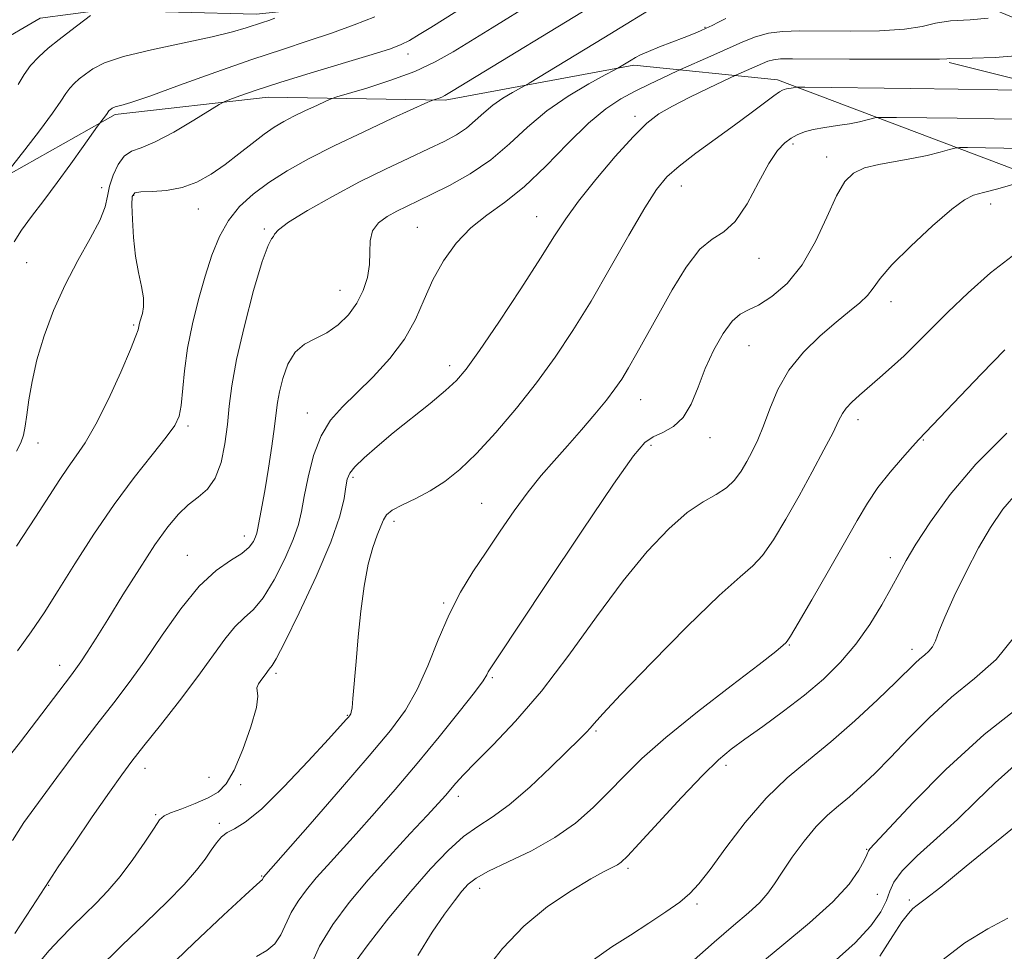
# Model space of a CAD drawing. Extents: x 2077300 to 2080200, y 319800 to 322700.
# Drawn here: x 2078180 to 2078358, y 320165 to 320334 of the extents above; entities that cross this region are included whole.
import ezdxf

# ---------------------------------------------------------------- set-up
doc = ezdxf.new("R2010")
doc.units = 0
doc.header["$MEASUREMENT"] = 0
for name, color, linetype, lineweight in [('DTM HARD BREAKLINE', 7, 'Continuous', 0), ('DTM SPOT ELEVATION', 2, 'Continuous', 13), ('INDEX CONTOUR', 41, 'Continuous', 13), ('INTERMEDIATE CONTOUR', 44, 'Continuous', 0)]:
    doc.layers.add(name, color=color, linetype=linetype, lineweight=lineweight)

msp = doc.modelspace()

# ---------------------------------------------------------------- linework, layer by layer
at = {"layer": 'DTM HARD BREAKLINE'}
for points in [[(2078361.68, 320333.79, 1010), (2078345.42, 320340.63, 1008.33), (2078331.46, 320343.52, 1005.46), (2078320.83, 320345.37, 1003.96), (2078305.82, 320350.34, 1002.49), (2078279.78, 320354.04, 1001.33), (2078266.05, 320343.39, 999.1), (2078248.36, 320337.94, 997.54), (2078222.74, 320335.18, 995.39), (2078194.62, 320335.96, 994.09), (2078183.59, 320334.48, 992.69), (2078175.26, 320329.67, 992.31), (2078171.73, 320322.16, 992.31), (2078159.68, 320307.56, 991.61), (2078147.41, 320296.5, 990.51), (2078144.51, 320288.58, 989.42), (2078140.17, 320269.2, 988.51), (2078131.06, 320244.81, 987.21), (2078125.05, 320226.47, 984.55), (2078108.64, 320205.19, 981.6), (2078096.38, 320191.21, 980.73), (2078088.89, 320187.45, 980.15), (2078080.56, 320186.81, 979.49), (2078044.11, 320183.4, 975.88)], [(2078143.63, 320225.88, 994.56), (2078152.52, 320258.39, 992.85), (2078164.53, 320292.99, 994.56), (2078175.97, 320305.09, 995.9), (2078197.19, 320317.01, 998.32), (2078224.88, 320320.19, 1000.71), (2078256.96, 320319.63, 1004.24), (2078291.11, 320325.94, 1008.35), (2078317.15, 320323.29, 1013.53), (2078367.59, 320304.23, 1020.49)], [(2078480.73, 320301.3, 1025.98), (2078463.69, 320280.64, 1025.57), (2078449.75, 320275.41, 1024.95), (2078438.91, 320276.43, 1023.9), (2078426.62, 320279.74, 1022.18), (2078412.85, 320288.67, 1018.92), (2078399.91, 320304.47, 1017.83), (2078377.18, 320319.21, 1014.71), (2078348.21, 320326.45, 1012.21)]]:
    msp.add_polyline3d(points, dxfattribs=at)
at = {"layer": 'DTM SPOT ELEVATION'}
for p in [(2078304.01, 320332.83, 1007.9), (2078250.21, 320327.99, 1000.6), (2078291.34, 320316.68, 1011.6), (2078319.96, 320311.69, 1016.3), (2078326.06, 320309.35, 1017.4), (2078194.76, 320303.79, 999.6), (2078299.71, 320304.05, 1014.7), (2078200.56, 320302.41, 1002.2), (2078355.73, 320300.79, 1020.5), (2078212.29, 320299.91, 1002.8), (2078273.53, 320298.54, 1011.2), (2078251.92, 320296.58, 1009.1), (2078224.19, 320296.29, 1005.8), (2078181.17, 320290.21, 999.1), (2078313.79, 320290.96, 1016.6), (2078237.92, 320285.16, 1007.2), (2078337.7, 320283.12, 1020.6), (2078200.57, 320278.9, 1001.8), (2078312, 320275.16, 1018.9), (2078257.78, 320271.51, 1011.5), (2078292.35, 320265.36, 1016.8), (2078232, 320262.98, 1009.3), (2078331.73, 320261.73, 1022.5), (2078210.41, 320260.59, 1004.3), (2078183.25, 320257.54, 1000.7), (2078304.95, 320258.5, 1018.6), (2078343.59, 320258.07, 1024.1), (2078294.27, 320257.09, 1018.3), (2078240.28, 320251.29, 1012.3), (2078263.6, 320246.58, 1015.1), (2078247.69, 320243.3, 1014.5), (2078220.58, 320240.65, 1007.4), (2078210.28, 320237.15, 1007.2), (2078337.61, 320236.72, 1025.5), (2078256.71, 320228.56, 1015.8), (2078319.28, 320220.9, 1024.1), (2078341.52, 320220.16, 1027.5), (2078187.13, 320217.21, 1005.4), (2078226.33, 320215.77, 1012.3), (2078265.48, 320214.99, 1018.2), (2078239.25, 320208.2, 1013.9), (2078284.28, 320205.32, 1022.2), (2078202.58, 320198.56, 1010.6), (2078307.81, 320199.1, 1026.4), (2078214.19, 320196.92, 1010.7), (2078219.95, 320195.59, 1012.5), (2078259.37, 320193.49, 1020.5), (2078204.53, 320190.2, 1011.8), (2078216.09, 320188.6, 1013.7), (2078333.32, 320183.92, 1031.9), (2078223.76, 320179.05, 1015.9), (2078290.07, 320180.45, 1026.3), (2078185.16, 320177.4, 1010.1), (2078263.22, 320176.85, 1024.6), (2078335.24, 320175.73, 1032.8), (2078302.59, 320174.02, 1028.3), (2078341.04, 320174.71, 1035.7)]:
    msp.add_point(p, dxfattribs=at)
at = {"layer": 'INDEX CONTOUR'}
for points in [[(2078263.811, 320338.793, 1000), (2078254.397, 320332.809, 1000), (2078252.28, 320331.502, 1000), (2078250.497, 320330.456, 1000), (2078248.985, 320329.685, 1000), (2078247.034, 320328.94, 1000), (2078243.771, 320327.901, 1000), (2078232.674, 320324.548, 1000), (2078227.013, 320322.804, 1000), (2078222.713, 320321.409, 1000), (2078219.783, 320320.395, 1000), (2078217.977, 320319.736, 1000), (2078216.961, 320319.337, 1000), (2078216.022, 320318.835, 1000), (2078211.431, 320315.99, 1000), (2078207.842, 320313.858, 1000), (2078204.452, 320312.054, 1000), (2078201.933, 320311.015, 1000), (2078200.169, 320310.356, 1000), (2078198.85, 320309.487, 1000), (2078197.729, 320307.98, 1000), (2078196.815, 320306.042, 1000), (2078196.179, 320304.044, 1000), (2078195.812, 320302.226, 1000), (2078195.369, 320300.299, 1000), (2078194.426, 320297.846, 1000), (2078192.696, 320294.558, 1000), (2078190.455, 320290.574, 1000), (2078188.117, 320286.143, 1000), (2078186.039, 320281.51, 1000), (2078184.325, 320276.906, 1000), (2078183.019, 320272.559, 1000), (2078182.137, 320268.67, 1000), (2078181.58, 320265.336, 1000), (2078181.219, 320262.629, 1000), (2078180.929, 320260.567, 1000), (2078180.595, 320258.953, 1000), (2078180.104, 320257.536, 1000), (2078179.325, 320256.024, 1000)], [(2078355.33, 320334.479, 1010), (2078352.017, 320334.18, 1010), (2078348.482, 320333.989, 1010), (2078345.779, 320333.554, 1010), (2078343.332, 320332.976, 1010), (2078340.156, 320332.47, 1010), (2078335.594, 320332.2, 1010), (2078330.3, 320332.123, 1010), (2078321.222, 320332.165, 1010), (2078318.083, 320332.072, 1010), (2078315.5, 320331.749, 1010), (2078313.161, 320331.109, 1010), (2078310.849, 320330.194, 1010), (2078305.641, 320327.847, 1010), (2078299.059, 320324.931, 1010), (2078296.28, 320323.619, 1010), (2078293.943, 320322.498, 1010), (2078291.363, 320321.229, 1010), (2078288.778, 320319.861, 1010), (2078286.037, 320318.072, 1010), (2078282.894, 320315.45, 1010), (2078279.203, 320311.783, 1010), (2078275.218, 320307.667, 1010), (2078271.29, 320303.908, 1010), (2078267.707, 320301.07, 1010), (2078264.488, 320298.799, 1010), (2078261.586, 320296.506, 1010), (2078258.97, 320293.731, 1010), (2078256.675, 320290.526, 1010), (2078254.751, 320287.068, 1010), (2078253.171, 320283.512, 1010), (2078251.599, 320279.92, 1010), (2078249.621, 320276.327, 1010), (2078246.964, 320272.795, 1010), (2078243.923, 320269.476, 1010), (2078240.933, 320266.55, 1010), (2078238.35, 320264.081, 1010), (2078236.216, 320261.677, 1010), (2078234.494, 320258.833, 1010), (2078233.146, 320255.237, 1010), (2078232.137, 320251.354, 1010), (2078231.429, 320247.843, 1010), (2078230.936, 320245.137, 1010), (2078230.384, 320242.767, 1010), (2078229.449, 320240.038, 1010), (2078227.916, 320236.502, 1010), (2078225.999, 320232.713, 1010), (2078224.021, 320229.471, 1010), (2078222.225, 320227.325, 1010), (2078220.556, 320225.814, 1010), (2078218.876, 320224.224, 1010), (2078217.044, 320221.967, 1010), (2078212.157, 320215.187, 1010), (2078208.839, 320210.827, 1010), (2078205.381, 320206.425, 1010), (2078202.381, 320202.646, 1010), (2078200.216, 320199.879, 1010), (2078198.38, 320197.411, 1010), (2078196.149, 320194.249, 1010), (2078193.057, 320189.775, 1010), (2078189.69, 320184.859, 1010), (2078186.897, 320180.74, 1010), (2078185.218, 320178.212, 1010), (2078182.131, 320173.391, 1010), (2078179.03, 320168.663, 1010)], [(2078363.507, 320305.415, 1020), (2078357.034, 320303.585, 1020), (2078354.472, 320302.893, 1020), (2078352.654, 320302.385, 1020), (2078351.011, 320301.58, 1020), (2078348.71, 320299.854, 1020), (2078345.227, 320296.838, 1020), (2078341.27, 320293.176, 1020), (2078337.855, 320289.77, 1020), (2078335.717, 320287.302, 1020), (2078334.467, 320285.595, 1020), (2078333.433, 320284.255, 1020), (2078332.052, 320282.923, 1020), (2078330.179, 320281.377, 1020), (2078327.778, 320279.432, 1020), (2078324.887, 320276.952, 1020), (2078321.883, 320274.002, 1020), (2078319.218, 320270.699, 1020), (2078317.229, 320267.189, 1020), (2078315.786, 320263.733, 1020), (2078314.644, 320260.629, 1020), (2078313.591, 320258.09, 1020), (2078312.575, 320255.997, 1020), (2078311.578, 320254.152, 1020), (2078310.559, 320252.401, 1020), (2078309.392, 320250.783, 1020), (2078307.928, 320249.38, 1020), (2078306.039, 320248.188, 1020), (2078303.677, 320246.845, 1020), (2078300.819, 320244.897, 1020), (2078297.448, 320241.953, 1020), (2078293.57, 320237.862, 1020), (2078289.2, 320232.536, 1020), (2078284.395, 320226.043, 1020), (2078279.374, 320219.09, 1020), (2078274.396, 320212.54, 1020), (2078269.725, 320207.099, 1020), (2078265.642, 320202.833, 1020), (2078262.43, 320199.65, 1020), (2078260.264, 320197.423, 1020), (2078258.886, 320195.889, 1020), (2078257.022, 320193.684, 1020), (2078255.751, 320192.266, 1020), (2078253.7, 320190.05, 1020), (2078250.61, 320186.745, 1020), (2078246.87, 320182.694, 1020), (2078243.031, 320178.396, 1020), (2078239.56, 320174.257, 1020), (2078236.6, 320170.27, 1020), (2078234.214, 320166.334, 1020), (2078232.438, 320162.437, 1020)], [(2078360.034, 320222.361, 1030), (2078356.731, 320218.301, 1030), (2078352.811, 320214.847, 1030), (2078348.673, 320211.47, 1030), (2078344.664, 320207.791, 1030), (2078340.945, 320204.03, 1030), (2078337.625, 320200.559, 1030), (2078334.777, 320197.666, 1030), (2078332.326, 320195.32, 1030), (2078330.161, 320193.407, 1030), (2078328.168, 320191.774, 1030), (2078326.215, 320190.105, 1030), (2078324.172, 320188.046, 1030), (2078321.972, 320185.383, 1030), (2078319.816, 320182.461, 1030), (2078317.973, 320179.768, 1030), (2078316.598, 320177.656, 1030), (2078315.391, 320175.937, 1030), (2078313.942, 320174.291, 1030), (2078311.898, 320172.413, 1030), (2078309.156, 320170.08, 1030), (2078305.671, 320167.09, 1030), (2078301.541, 320163.402, 1030)]]:
    msp.add_polyline3d(points, dxfattribs=at)
at = {"layer": 'INTERMEDIATE CONTOUR'}
for points in [[(2078296.761, 320337.661, 1006), (2078285.671, 320330.943, 1006), (2078272.194, 320322.708, 1006), (2078271.349, 320322.213, 1006), (2078269.148, 320321.019, 1006), (2078267.393, 320319.979, 1006), (2078265.577, 320318.721, 1006), (2078263.942, 320317.332, 1006), (2078262.411, 320315.912, 1006), (2078260.819, 320314.566, 1006), (2078259.003, 320313.354, 1006), (2078256.773, 320312.151, 1006), (2078253.936, 320310.789, 1006), (2078250.36, 320309.125, 1006), (2078246.146, 320307.128, 1006), (2078241.454, 320304.801, 1006), (2078236.536, 320302.202, 1006), (2078232.013, 320299.652, 1006), (2078228.594, 320297.539, 1006), (2078226.76, 320296.145, 1006), (2078226.069, 320295.345, 1006), (2078225.851, 320294.916, 1006), (2078225.527, 320294.511, 1006), (2078224.886, 320293.309, 1006), (2078223.811, 320290.372, 1006), (2078222.274, 320285.161, 1006), (2078220.594, 320278.751, 1006), (2078219.178, 320272.621, 1006), (2078218.321, 320267.886, 1006), (2078217.862, 320264.205, 1006), (2078217.527, 320260.875, 1006), (2078217.072, 320257.386, 1006), (2078216.375, 320253.993, 1006), (2078215.338, 320251.145, 1006), (2078213.914, 320249.142, 1006), (2078212.224, 320247.685, 1006), (2078210.435, 320246.328, 1006), (2078208.649, 320244.649, 1006), (2078206.708, 320242.324, 1006), (2078204.39, 320239.061, 1006), (2078201.58, 320234.743, 1006), (2078198.597, 320229.982, 1006), (2078195.869, 320225.571, 1006), (2078193.731, 320222.138, 1006), (2078192.145, 320219.64, 1006), (2078190.986, 320217.876, 1006), (2078190.084, 320216.583, 1006), (2078189.112, 320215.28, 1006), (2078182.943, 320207.167, 1006), (2078180.035, 320203.391, 1006), (2078174.512, 320196.348, 1006)], [(2078286.282, 320338.406, 1004), (2078258.13, 320321.188, 1004), (2078256.892, 320320.449, 1004), (2078256.372, 320320.189, 1004), (2078255.904, 320320.016, 1004), (2078255.068, 320319.754, 1004), (2078254.746, 320319.639, 1004), (2078253.838, 320319.24, 1004), (2078247.446, 320316.34, 1004), (2078242.204, 320313.916, 1004), (2078236.858, 320311.356, 1004), (2078232.23, 320308.994, 1004), (2078228.349, 320306.816, 1004), (2078225.045, 320304.727, 1004), (2078222.178, 320302.621, 1004), (2078219.726, 320300.371, 1004), (2078217.699, 320297.842, 1004), (2078216.078, 320294.92, 1004), (2078214.734, 320291.565, 1004), (2078213.514, 320287.758, 1004), (2078212.309, 320283.528, 1004), (2078211.204, 320279.087, 1004), (2078210.325, 320274.695, 1004), (2078209.758, 320270.609, 1004), (2078209.142, 320264.286, 1004), (2078208.78, 320262.348, 1004), (2078208.006, 320260.679, 1004), (2078206.465, 320258.553, 1004), (2078203.925, 320255.395, 1004), (2078200.644, 320251.267, 1004), (2078197.002, 320246.385, 1004), (2078193.348, 320241.019, 1004), (2078189.904, 320235.642, 1004), (2078186.86, 320230.776, 1004), (2078184.312, 320226.774, 1004), (2078181.979, 320223.3, 1004), (2078179.492, 320219.845, 1004)], [(2078272.916, 320337.316, 1002), (2078265.454, 320332.742, 1002), (2078258.407, 320328.385, 1002), (2078255.142, 320326.549, 1002), (2078251.458, 320324.845, 1002), (2078247.106, 320323.229, 1002), (2078242.754, 320321.82, 1002), (2078237.357, 320320.201, 1002), (2078236.33, 320319.846, 1002), (2078235.342, 320319.414, 1002), (2078233.728, 320318.681, 1002), (2078231.672, 320317.73, 1002), (2078229.576, 320316.726, 1002), (2078227.733, 320315.775, 1002), (2078226.008, 320314.749, 1002), (2078224.161, 320313.461, 1002), (2078222.012, 320311.791, 1002), (2078219.625, 320309.888, 1002), (2078217.123, 320307.965, 1002), (2078214.597, 320306.22, 1002), (2078212.016, 320304.786, 1002), (2078209.312, 320303.782, 1002), (2078206.496, 320303.267, 1002), (2078203.886, 320303.085, 1002), (2078201.875, 320303.022, 1002), (2078200.741, 320302.836, 1002), (2078200.296, 320302.173, 1002), (2078200.234, 320300.647, 1002), (2078200.311, 320298.035, 1002), (2078200.513, 320294.753, 1002), (2078200.881, 320291.373, 1002), (2078201.42, 320288.376, 1002), (2078201.969, 320285.856, 1002), (2078202.329, 320283.805, 1002), (2078202.358, 320282.212, 1002), (2078202.157, 320281.006, 1002), (2078201.679, 320279.44, 1002), (2078201.542, 320278.932, 1002), (2078201.355, 320278.032, 1002), (2078200.969, 320276.907, 1002), (2078199.982, 320274.476, 1002), (2078198.207, 320270.378, 1002), (2078195.966, 320265.469, 1002), (2078193.707, 320260.91, 1002), (2078191.783, 320257.576, 1002), (2078190.151, 320255.179, 1002), (2078188.667, 320253.146, 1002), (2078187.157, 320250.923, 1002), (2078182.744, 320244.065, 1002), (2078179.324, 320238.812, 1002)], [(2078226.137, 320334.463, 996), (2078225.003, 320334.075, 996), (2078223.854, 320333.7, 996), (2078220.903, 320332.703, 996), (2078218.466, 320331.983, 996), (2078214.741, 320331.076, 996), (2078203.756, 320328.762, 996), (2078198.688, 320327.537, 996), (2078195.252, 320326.384, 996), (2078193.158, 320325.322, 996), (2078191.809, 320324.356, 996), (2078190.707, 320323.478, 996), (2078189.76, 320322.644, 996), (2078188.974, 320321.799, 996), (2078188.288, 320320.837, 996), (2078187.373, 320319.441, 996), (2078185.836, 320317.245, 996), (2078183.47, 320314.09, 996), (2078180.814, 320310.652, 996), (2078176.482, 320305.071, 996)], [(2078307.821, 320334.428, 1008), (2078306.47, 320333.744, 1008), (2078305.312, 320333.181, 1008), (2078304.252, 320332.685, 1008), (2078303.179, 320332.202, 1008), (2078301.912, 320331.663, 1008), (2078300.249, 320330.996, 1008), (2078295.788, 320329.27, 1008), (2078293.766, 320328.459, 1008), (2078292.354, 320327.835, 1008), (2078291.403, 320327.343, 1008), (2078290.649, 320326.897, 1008), (2078288.243, 320325.435, 1008), (2078287.542, 320325.054, 1008), (2078285.922, 320324.189, 1008), (2078282.998, 320322.6, 1008), (2078279.249, 320320.376, 1008), (2078275.368, 320317.688, 1008), (2078271.877, 320314.72, 1008), (2078268.604, 320311.687, 1008), (2078265.205, 320308.811, 1008), (2078261.469, 320306.287, 1008), (2078257.721, 320304.178, 1008), (2078254.422, 320302.517, 1008), (2078249.937, 320300.356, 1008), (2078248.206, 320299.497, 1008), (2078246.468, 320298.537, 1008), (2078244.907, 320297.377, 1008), (2078243.816, 320295.93, 1008), (2078243.373, 320294.142, 1008), (2078243.313, 320292.078, 1008), (2078243.258, 320289.83, 1008), (2078242.893, 320287.487, 1008), (2078242.142, 320285.136, 1008), (2078240.99, 320282.86, 1008), (2078239.443, 320280.75, 1008), (2078237.595, 320278.914, 1008), (2078235.562, 320277.469, 1008), (2078233.471, 320276.432, 1008), (2078231.482, 320275.425, 1008), (2078229.769, 320273.977, 1008), (2078228.463, 320271.779, 1008), (2078227.544, 320269.201, 1008), (2078226.949, 320266.778, 1008), (2078226.602, 320264.851, 1008), (2078226.356, 320262.967, 1008), (2078226.047, 320260.479, 1008), (2078225.559, 320256.971, 1008), (2078224.957, 320252.958, 1008), (2078224.354, 320249.186, 1008), (2078223.845, 320246.254, 1008), (2078222.996, 320241.81, 1008), (2078222.846, 320241.153, 1008), (2078222.627, 320240.509, 1008), (2078222.227, 320239.672, 1008), (2078221.463, 320238.654, 1008), (2078220.134, 320237.514, 1008), (2078218.1, 320236.226, 1008), (2078215.465, 320234.404, 1008), (2078212.396, 320231.576, 1008), (2078209.07, 320227.48, 1008), (2078205.709, 320222.707, 1008), (2078202.543, 320218.058, 1008), (2078199.707, 320214.101, 1008), (2078196.941, 320210.455, 1008), (2078193.888, 320206.506, 1008), (2078190.333, 320201.849, 1008), (2078186.634, 320196.933, 1008), (2078183.291, 320192.416, 1008), (2078180.667, 320188.742, 1008), (2078178.592, 320185.482, 1008)], [(2078244.233, 320334.742, 998), (2078240.474, 320333.244, 998), (2078236.406, 320331.764, 998), (2078232.167, 320330.351, 998), (2078227.475, 320328.833, 998), (2078221.94, 320326.979, 998), (2078215.434, 320324.682, 998), (2078208.877, 320322.315, 998), (2078203.451, 320320.375, 998), (2078200.029, 320319.22, 998), (2078198.238, 320318.684, 998), (2078197.397, 320318.462, 998), (2078196.923, 320318.303, 998), (2078196.634, 320318.157, 998), (2078196.296, 320317.902, 998), (2078196.165, 320317.788, 998), (2078196.057, 320317.67, 998), (2078195.624, 320317.042, 998), (2078194.408, 320315.457, 998), (2078194.01, 320314.898, 998), (2078191.421, 320311.205, 998), (2078189.194, 320308.079, 998), (2078186.717, 320304.695, 998), (2078184.273, 320301.473, 998), (2078182.05, 320298.573, 998), (2078180.217, 320296.089, 998), (2078178.882, 320293.989, 998)], [(2078192.718, 320334.957, 994), (2078189.186, 320332.255, 994), (2078187.059, 320330.606, 994), (2078185.086, 320329.03, 994), (2078183.352, 320327.498, 994), (2078181.893, 320325.928, 994), (2078180.702, 320324.249, 994), (2078179.623, 320322.446, 994)], [(2078361.678, 320327.777, 1012), (2078356.549, 320327.364, 1012), (2078352.38, 320327.234, 1012), (2078348.236, 320327.166, 1012), (2078347.819, 320327.126, 1012), (2078346.463, 320327.078, 1012), (2078343.113, 320327.045, 1012), (2078337.207, 320327.047, 1012), (2078330.167, 320327.075, 1012), (2078319.876, 320327.132, 1012), (2078317.674, 320327.096, 1012), (2078316.435, 320326.956, 1012), (2078315.421, 320326.679, 1012), (2078314.419, 320326.282, 1012), (2078309.583, 320324.125, 1012), (2078307.33, 320323.069, 1012), (2078304.624, 320321.786, 1012), (2078301.287, 320320.17, 1012), (2078298.106, 320318.554, 1012), (2078295.633, 320317.124, 1012), (2078293.469, 320315.464, 1012), (2078290.981, 320313.008, 1012), (2078287.751, 320309.419, 1012), (2078284.237, 320305.264, 1012), (2078281.116, 320301.341, 1012), (2078278.817, 320298.152, 1012), (2078276.79, 320295.024, 1012), (2078274.238, 320290.988, 1012), (2078270.651, 320285.467, 1012), (2078266.655, 320279.436, 1012), (2078263.162, 320274.261, 1012), (2078260.795, 320270.917, 1012), (2078259.026, 320268.821, 1012), (2078257.04, 320267, 1012), (2078254.241, 320264.695, 1012), (2078247.568, 320259.333, 1012), (2078244.637, 320256.899, 1012), (2078242.289, 320254.84, 1012), (2078240.621, 320253.224, 1012), (2078239.669, 320252.039, 1012), (2078239.216, 320250.955, 1012), (2078238.982, 320249.563, 1012), (2078238.667, 320247.458, 1012), (2078237.896, 320244.256, 1012), (2078236.271, 320239.566, 1012), (2078233.605, 320233.332, 1012), (2078230.536, 320226.773, 1012), (2078227.907, 320221.428, 1012), (2078226.351, 320218.425, 1012), (2078225.646, 320217.223, 1012), (2078225.114, 320216.572, 1012), (2078224.338, 320215.515, 1012), (2078223.739, 320214.721, 1012), (2078223.174, 320213.883, 1012), (2078222.872, 320213.167, 1012), (2078223.066, 320211.638, 1012), (2078222.784, 320209.606, 1012), (2078221.791, 320206.115, 1012), (2078220.321, 320201.961, 1012), (2078218.745, 320198.231, 1012), (2078217.318, 320195.747, 1012), (2078215.847, 320194.249, 1012), (2078214.025, 320193.208, 1012), (2078211.687, 320192.207, 1012), (2078209.243, 320191.266, 1012), (2078207.245, 320190.516, 1012), (2078206.052, 320189.98, 1012), (2078205.252, 320189.239, 1012), (2078204.237, 320187.766, 1012), (2078202.559, 320185.229, 1012), (2078200.397, 320182.079, 1012), (2078198.086, 320178.965, 1012), (2078195.888, 320176.375, 1012), (2078193.768, 320174.178, 1012), (2078191.615, 320172.079, 1012), (2078189.372, 320169.867, 1012), (2078187.182, 320167.633, 1012), (2078185.242, 320165.55, 1012), (2078183.658, 320163.691, 1012)], [(2078362.523, 320321.412, 1014), (2078357.06, 320321.521, 1014), (2078349.851, 320321.642, 1014), (2078341.227, 320321.763, 1014), (2078322.124, 320321.984, 1014), (2078320.713, 320321.989, 1014), (2078320.422, 320321.965, 1014), (2078319.979, 320321.851, 1014), (2078319.632, 320321.782, 1014), (2078318.778, 320321.651, 1014), (2078318.384, 320321.58, 1014), (2078318.033, 320321.467, 1014), (2078317.495, 320321.142, 1014), (2078316.481, 320320.409, 1014), (2078312.358, 320317.304, 1014), (2078309.337, 320315.078, 1014), (2078305.852, 320312.561, 1014), (2078302.342, 320310.003, 1014), (2078299.316, 320307.686, 1014), (2078297.097, 320305.711, 1014), (2078295.24, 320303.453, 1014), (2078293.109, 320300.107, 1014), (2078290.242, 320295.154, 1014), (2078286.866, 320289.222, 1014), (2078283.387, 320283.226, 1014), (2078280.1, 320277.875, 1014), (2078276.886, 320273.05, 1014), (2078273.518, 320268.431, 1014), (2078269.86, 320263.806, 1014), (2078266.13, 320259.422, 1014), (2078262.635, 320255.638, 1014), (2078259.595, 320252.717, 1014), (2078256.878, 320250.527, 1014), (2078254.264, 320248.839, 1014), (2078251.627, 320247.455, 1014), (2078249.216, 320246.301, 1014), (2078247.374, 320245.335, 1014), (2078246.319, 320244.489, 1014), (2078245.772, 320243.588, 1014), (2078245.327, 320242.436, 1014), (2078244.672, 320240.834, 1014), (2078243.86, 320238.597, 1014), (2078243.035, 320235.545, 1014), (2078242.316, 320231.593, 1014), (2078241.718, 320227.063, 1014), (2078241.225, 320222.374, 1014), (2078240.825, 320217.934, 1014), (2078240.27, 320211.238, 1014), (2078240.096, 320209.553, 1014), (2078239.967, 320208.762, 1014), (2078239.861, 320208.447, 1014), (2078239.754, 320208.252, 1014), (2078239.618, 320208.065, 1014), (2078239.426, 320207.835, 1014), (2078239.06, 320207.417, 1014), (2078235.848, 320203.873, 1014), (2078232.158, 320199.85, 1014), (2078227.758, 320195.198, 1014), (2078223.689, 320191.202, 1014), (2078220.756, 320188.81, 1014), (2078218.818, 320187.634, 1014), (2078217.504, 320186.95, 1014), (2078216.475, 320186.152, 1014), (2078215.553, 320185.101, 1014), (2078214.608, 320183.779, 1014), (2078213.48, 320182.149, 1014), (2078211.929, 320180.113, 1014), (2078209.693, 320177.554, 1014), (2078206.587, 320174.391, 1014), (2078202.754, 320170.672, 1014), (2078198.41, 320166.479, 1014), (2078193.805, 320161.937, 1014)], [(2078362.826, 320316.119, 1016), (2078356.402, 320316.252, 1016), (2078349.672, 320316.352, 1016), (2078338.722, 320316.485, 1016), (2078336.112, 320316.505, 1016), (2078334.978, 320316.465, 1016), (2078334.346, 320316.324, 1016), (2078333.409, 320316.065, 1016), (2078332.02, 320315.726, 1016), (2078330.196, 320315.364, 1016), (2078328.004, 320315.02, 1016), (2078325.712, 320314.677, 1016), (2078323.637, 320314.306, 1016), (2078322.012, 320313.877, 1016), (2078320.729, 320313.364, 1016), (2078319.604, 320312.739, 1016), (2078318.456, 320311.912, 1016), (2078317.161, 320310.53, 1016), (2078315.609, 320308.178, 1016), (2078313.732, 320304.681, 1016), (2078311.645, 320300.821, 1016), (2078309.509, 320297.623, 1016), (2078307.434, 320295.755, 1016), (2078305.338, 320294.455, 1016), (2078303.092, 320292.604, 1016), (2078300.62, 320289.393, 1016), (2078298.067, 320285.257, 1016), (2078295.632, 320280.933, 1016), (2078291.656, 320273.769, 1016), (2078290.155, 320271.131, 1016), (2078288.93, 320269.098, 1016), (2078287.708, 320267.303, 1016), (2078286.168, 320265.295, 1016), (2078284.087, 320262.756, 1016), (2078281.64, 320259.878, 1016), (2078279.107, 320256.986, 1016), (2078276.697, 320254.299, 1016), (2078274.361, 320251.628, 1016), (2078271.978, 320248.679, 1016), (2078269.468, 320245.253, 1016), (2078266.898, 320241.525, 1016), (2078264.375, 320237.767, 1016), (2078261.987, 320234.152, 1016), (2078259.75, 320230.476, 1016), (2078257.662, 320226.44, 1016), (2078255.706, 320221.881, 1016), (2078253.811, 320217.175, 1016), (2078251.889, 320212.835, 1016), (2078249.782, 320209.142, 1016), (2078247.055, 320205.435, 1016), (2078243.2, 320200.826, 1016), (2078238.015, 320194.817, 1016), (2078232.51, 320188.492, 1016), (2078224.073, 320178.835, 1016), (2078224.014, 320178.737, 1016), (2078223.925, 320178.544, 1016), (2078223.873, 320178.466, 1016), (2078222.857, 320177.556, 1016), (2078220.715, 320175.592, 1016), (2078216.816, 320171.964, 1016), (2078211.444, 320166.89, 1016), (2078205.072, 320160.755, 1016)], [(2078361.386, 320310.897, 1018), (2078351.581, 320311.026, 1018), (2078350.101, 320311.029, 1018), (2078349.242, 320310.94, 1018), (2078348.269, 320310.684, 1018), (2078346.601, 320310.218, 1018), (2078344.274, 320309.627, 1018), (2078341.486, 320309.031, 1018), (2078338.449, 320308.509, 1018), (2078335.473, 320307.985, 1018), (2078332.891, 320307.344, 1018), (2078330.923, 320306.423, 1018), (2078329.345, 320304.866, 1018), (2078327.822, 320302.273, 1018), (2078326.069, 320298.445, 1018), (2078324.004, 320294.003, 1018), (2078321.596, 320289.773, 1018), (2078318.877, 320286.429, 1018), (2078316.135, 320284.031, 1018), (2078313.721, 320282.49, 1018), (2078311.876, 320281.621, 1018), (2078310.394, 320280.877, 1018), (2078308.957, 320279.618, 1018), (2078307.333, 320277.375, 1018), (2078305.639, 320274.37, 1018), (2078304.073, 320270.996, 1018), (2078302.757, 320267.63, 1018), (2078301.512, 320264.581, 1018), (2078300.077, 320262.142, 1018), (2078298.29, 320260.504, 1018), (2078296.365, 320259.446, 1018), (2078294.615, 320258.645, 1018), (2078293.126, 320257.61, 1018), (2078291.089, 320255.181, 1018), (2078287.471, 320250.032, 1018), (2078281.71, 320241.515, 1018), (2078275.148, 320231.714, 1018), (2078266.412, 320218.607, 1018), (2078265.115, 320216.632, 1018), (2078264.769, 320216.031, 1018), (2078264.518, 320215.525, 1018), (2078263.83, 320214.454, 1018), (2078262.256, 320212.313, 1018), (2078259.501, 320208.784, 1018), (2078255.883, 320204.287, 1018), (2078251.879, 320199.427, 1018), (2078247.907, 320194.736, 1018), (2078244.179, 320190.44, 1018), (2078240.85, 320186.692, 1018), (2078235.662, 320180.991, 1018), (2078233.63, 320178.716, 1018), (2078231.852, 320176.593, 1018), (2078230.331, 320174.534, 1018), (2078229.097, 320172.473, 1018), (2078227.226, 320168.427, 1018), (2078226.138, 320166.786, 1018), (2078224.667, 320165.565, 1018), (2078222.817, 320164.477, 1018)], [(2078359.677, 320291.341, 1022), (2078355.746, 320288.322, 1022), (2078351.7, 320284.748, 1022), (2078347.981, 320281.208, 1022), (2078344.913, 320278.168, 1022), (2078342.358, 320275.596, 1022), (2078340.059, 320273.338, 1022), (2078337.82, 320271.269, 1022), (2078335.673, 320269.379, 1022), (2078332.007, 320266.211, 1022), (2078330.621, 320264.935, 1022), (2078329.593, 320263.843, 1022), (2078328.897, 320262.839, 1022), (2078328.226, 320261.528, 1022), (2078327.203, 320259.438, 1022), (2078325.555, 320256.25, 1022), (2078323.422, 320252.265, 1022), (2078321.046, 320247.941, 1022), (2078318.655, 320243.718, 1022), (2078316.401, 320239.988, 1022), (2078314.417, 320237.133, 1022), (2078312.659, 320235.241, 1022), (2078310.362, 320233.267, 1022), (2078306.583, 320229.874, 1022), (2078300.816, 320224.251, 1022), (2078294.319, 320217.676, 1022), (2078288.789, 320211.951, 1022), (2078285.489, 320208.431, 1022), (2078283.946, 320206.689, 1022), (2078283.251, 320205.853, 1022), (2078282.576, 320205.119, 1022), (2078281.415, 320203.966, 1022), (2078276.121, 320198.804, 1022), (2078272.287, 320195.195, 1022), (2078268.561, 320191.968, 1022), (2078265.487, 320189.716, 1022), (2078262.863, 320188.022, 1022), (2078260.309, 320186.206, 1022), (2078257.496, 320183.704, 1022), (2078254.321, 320180.398, 1022), (2078250.731, 320176.28, 1022), (2078246.788, 320171.475, 1022), (2078243.001, 320166.637, 1022), (2078239.991, 320162.548, 1022)], [(2078358.3, 320274.391, 1024), (2078354.022, 320269.965, 1024), (2078342.762, 320258.142, 1024), (2078341.58, 320256.868, 1024), (2078339.772, 320254.858, 1024), (2078337.547, 320252.261, 1024), (2078335.34, 320249.442, 1024), (2078333.437, 320246.625, 1024), (2078331.559, 320243.455, 1024), (2078329.288, 320239.438, 1024), (2078326.388, 320234.356, 1024), (2078323.363, 320229.111, 1024), (2078320.906, 320224.886, 1024), (2078319.514, 320222.534, 1024), (2078318.914, 320221.599, 1024), (2078318.642, 320221.292, 1024), (2078318.184, 320220.876, 1024), (2078316.831, 320219.763, 1024), (2078313.827, 320217.416, 1024), (2078308.773, 320213.539, 1024), (2078302.69, 320208.817, 1024), (2078296.953, 320204.183, 1024), (2078292.609, 320200.353, 1024), (2078289.364, 320197.183, 1024), (2078286.591, 320194.314, 1024), (2078283.739, 320191.464, 1024), (2078280.551, 320188.665, 1024), (2078276.843, 320186.028, 1024), (2078272.585, 320183.655, 1024), (2078268.343, 320181.612, 1024), (2078264.837, 320179.961, 1024), (2078262.565, 320178.698, 1024), (2078261.153, 320177.579, 1024), (2078260.008, 320176.298, 1024), (2078258.624, 320174.564, 1024), (2078256.853, 320172.163, 1024), (2078254.635, 320168.894, 1024), (2078251.989, 320164.69, 1024)], [(2078358.657, 320259.304, 1026), (2078353.074, 320253.663, 1026), (2078348.424, 320248.168, 1026), (2078344.834, 320243.227, 1026), (2078342.232, 320239.193, 1026), (2078340.479, 320236.244, 1026), (2078339.167, 320233.861, 1026), (2078337.819, 320231.352, 1026), (2078336.054, 320228.207, 1026), (2078333.868, 320224.645, 1026), (2078331.353, 320221.07, 1026), (2078328.576, 320217.792, 1026), (2078325.498, 320214.758, 1026), (2078322.052, 320211.824, 1026), (2078318.263, 320208.908, 1026), (2078314.507, 320206.176, 1026), (2078311.248, 320203.858, 1026), (2078308.748, 320202.024, 1026), (2078306.457, 320200.093, 1026), (2078303.62, 320197.322, 1026), (2078299.775, 320193.283, 1026), (2078295.611, 320188.792, 1026), (2078292.106, 320184.983, 1026), (2078289.975, 320182.691, 1026), (2078288.863, 320181.599, 1026), (2078288.151, 320181.097, 1026), (2078285.783, 320179.871, 1026), (2078283.353, 320178.535, 1026), (2078279.769, 320176.408, 1026), (2078275.5, 320173.525, 1026), (2078271.18, 320169.984, 1026), (2078267.331, 320165.934, 1026), (2078264.055, 320161.733, 1026)], [(2078360.649, 320248.692, 1028), (2078357.972, 320245.525, 1028), (2078355.706, 320242.233, 1028), (2078353.545, 320238.496, 1028), (2078351.291, 320234.165, 1028), (2078349.154, 320229.762, 1028), (2078347.448, 320225.986, 1028), (2078346.383, 320223.356, 1028), (2078345.746, 320221.682, 1028), (2078345.223, 320220.6, 1028), (2078344.562, 320219.788, 1028), (2078343.778, 320219.097, 1028), (2078342.949, 320218.422, 1028), (2078342.069, 320217.61, 1028), (2078338.592, 320214.189, 1028), (2078335.254, 320210.985, 1028), (2078331.148, 320207.177, 1028), (2078326.837, 320203.394, 1028), (2078322.765, 320200.071, 1028), (2078318.904, 320196.852, 1028), (2078315.106, 320193.188, 1028), (2078311.311, 320188.757, 1028), (2078307.799, 320184.17, 1028), (2078304.933, 320180.265, 1028), (2078302.917, 320177.635, 1028), (2078301.299, 320175.883, 1028), (2078299.463, 320174.361, 1028), (2078296.943, 320172.559, 1028), (2078293.872, 320170.507, 1028), (2078290.532, 320168.367, 1028), (2078287.164, 320166.231, 1028), (2078283.842, 320163.889, 1028)], [(2078361.853, 320210.464, 1032), (2078354.56, 320204.699, 1032), (2078347.628, 320198.375, 1032), (2078341.695, 320192.369, 1032), (2078333.874, 320183.968, 1032), (2078333.626, 320183.65, 1032), (2078333.331, 320182.89, 1032), (2078332.849, 320181.857, 1032), (2078331.881, 320180.103, 1032), (2078330.111, 320177.611, 1032), (2078327.19, 320174.411, 1032), (2078322.946, 320170.582, 1032), (2078317.906, 320166.392, 1032), (2078312.77, 320162.156, 1032)], [(2078360.008, 320199.04, 1034), (2078356.541, 320195.937, 1034), (2078353.2, 320192.68, 1034), (2078349.72, 320189.309, 1034), (2078345.981, 320185.902, 1034), (2078342.444, 320182.706, 1034), (2078339.719, 320180.009, 1034), (2078338.209, 320177.981, 1034), (2078337.48, 320176.331, 1034), (2078336.894, 320174.65, 1034), (2078335.872, 320172.591, 1034), (2078334.076, 320170.045, 1034), (2078331.232, 320166.964, 1034), (2078327.234, 320163.373, 1034)], [(2078361.32, 320189.025, 1036), (2078351.338, 320180.825, 1036), (2078346.708, 320177.06, 1036), (2078343.883, 320174.849, 1036), (2078342.461, 320173.793, 1036), (2078341.673, 320173.163, 1036), (2078340.844, 320172.293, 1036), (2078339.686, 320170.768, 1036), (2078338.007, 320168.234, 1036), (2078335.692, 320164.532, 1036)], [(2078358.875, 320171.423, 1038), (2078355.252, 320169.474, 1038), (2078351.061, 320166.98, 1038), (2078346.146, 320163.155, 1038)]]:
    msp.add_polyline3d(points, dxfattribs=at)

doc.saveas('drawing.dxf')
